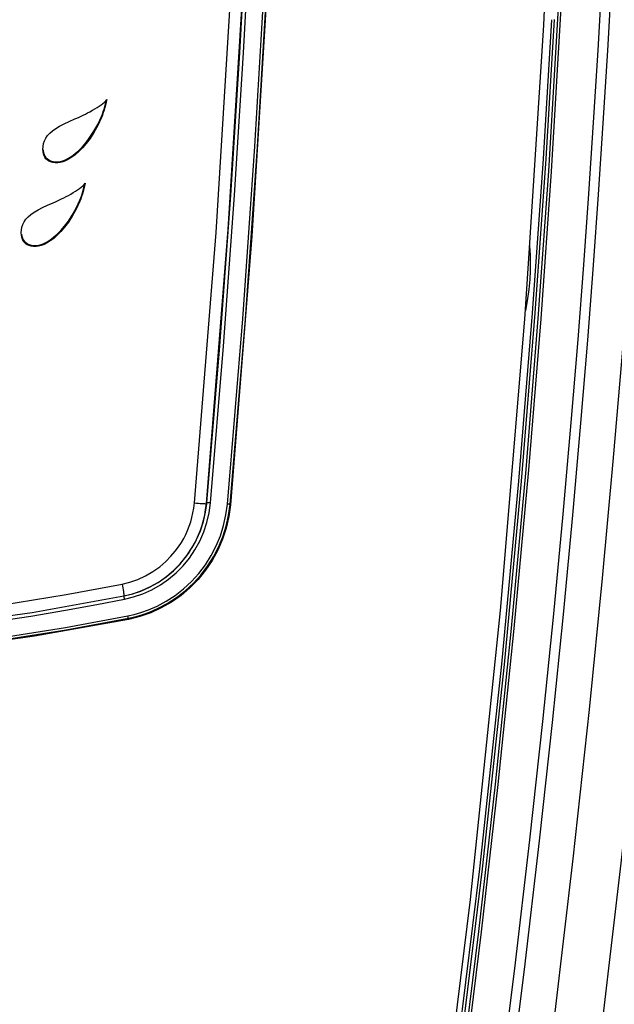
# Model space of a CAD drawing. Extents: x 0 to 841, y 0 to 594.
# Drawn here: x 475 to 480, y 422 to 430 of the extents above; entities that cross this region are included whole.
import ezdxf

# ---------------------------------------------------------------- set-up
doc = ezdxf.new("R2010")
doc.units = 0
doc.header["$LTSCALE"] = 46.255
doc.layers.get('0').update_dxf_attribs({"linetype": 'CONTINUOUS'})

msp = doc.modelspace()

# ---------------------------------------------------------------- linework, layer by layer
at = {"color": 7, "linetype": 'CONTINUOUS'}
for p, q in [((475.798, 429.2506), (475.8003, 429.2622)), ((475.2963, 428.8688), (475.2978, 428.8921)), ((475.6268, 428.5876), (475.6291, 428.5992)), ((476.4379, 425.6559), (476.471, 425.7047)), ((476.471, 425.7047), (476.4737, 425.7094)), ((476.471, 425.7047), (476.4738, 425.7093)), ((476.471, 425.7047), (476.471, 425.7047)), ((475.9377, 425.3331), (476.0067, 425.3501)), ((475.938, 425.3329), (475.938, 425.3329))]:
    msp.add_line(p, q, dxfattribs=at)
at = {"color": 9, "linetype": 'CONTINUOUS'}
for p, q in [((475.7596, 429.1279), (475.7596, 429.1296)), ((475.7596, 429.1212), (475.7596, 429.1279)), ((475.4139, 428.7688), (475.4139, 428.7704)), ((475.4139, 428.7621), (475.4139, 428.7688)), ((475.5884, 428.465), (475.5884, 428.4667)), ((475.5884, 428.4583), (475.5884, 428.465)), ((475.2426, 428.1063), (475.2426, 428.1079)), ((475.2426, 428.0995), (475.2426, 428.1063)), ((476.5942, 426.0712), (476.5901, 426.0637)), ((476.5931, 426.0633), (476.5942, 426.0712)), ((476.7816, 426.0535), (476.7776, 426.0577)), ((476.4738, 425.7093), (476.4774, 425.7158)), ((476.4774, 425.7158), (476.5033, 425.7626)), ((475.9382, 425.3332), (475.938, 425.3329)), ((475.9735, 425.1472), (475.9727, 425.1562))]:
    msp.add_line(p, q, dxfattribs=at)
for points in [[(476.5901, 426.0637), (476.7627, 428.235), (476.8887, 430.2865), (476.9836, 432.4808)], [(476.5942, 426.0712), (476.6979, 427.3128), (476.7851, 428.5058), (476.8563, 429.6334), (476.9109, 430.646), (476.953, 431.5677), (476.9879, 432.4869)], [(476.6224, 426.0696), (476.7262, 427.3117), (476.8133, 428.5054), (476.8845, 429.6336), (476.9391, 430.6465), (476.9812, 431.5686), (477.016, 432.4885)], [(476.7569, 426.06), (476.8781, 427.5283), (476.9741, 428.892), (477.0479, 430.1395), (477.105, 431.3071), (477.1507, 432.4795)], [(476.7776, 426.0577), (476.8988, 427.5256), (476.9948, 428.8891), (477.0687, 430.1365), (477.1258, 431.3039), (477.1715, 432.4757)], [(476.4958, 426.0693), (476.6666, 428.21), (476.7916, 430.2316), (476.8866, 432.388)], [(478.0821, 413.8785), (478.2339, 414.6948), (478.3835, 415.5295), (478.5338, 416.4034), (478.6761, 417.2668), (478.8067, 418.0944), (478.9338, 418.9369), (479.0686, 419.8751), (479.2083, 420.9051), (479.3521, 422.0383), (479.4946, 423.2503), (479.6227, 424.4339), (479.7262, 425.4746), (479.8107, 426.3963), (479.8809, 427.2242), (479.9397, 427.9726), (479.9907, 428.6691), (480.0408, 429.4084), (480.0875, 430.1601), (480.1291, 430.8955), (480.1659, 431.6149), (480.1995, 432.3524)], [(478.464, 413.8296), (478.6156, 414.6471), (478.765, 415.4831), (478.9151, 416.3586), (479.0572, 417.2235), (479.1876, 418.0525), (479.3145, 418.8963), (479.449, 419.8362), (479.5884, 420.8679), (479.7319, 422.003), (479.8741, 423.2168), (480.0018, 424.4024), (480.1049, 425.4448), (480.189, 426.368), (480.2589, 427.1972), (480.3175, 427.9467), (480.3682, 428.6443), (480.4179, 429.3847), (480.4643, 430.1375), (480.5056, 430.874), (480.5421, 431.5945), (480.5754, 432.333)], [(479.8193, 432.3939), (479.7994, 431.8723), (479.7765, 431.337), (479.7505, 430.788), (479.7211, 430.2258), (479.6886, 429.6548), (479.6531, 429.082), (479.6154, 428.5166), (479.5753, 427.9561), (479.5301, 427.3637), (479.4762, 426.7054), (479.4124, 425.9794), (479.3381, 425.1922), (479.2514, 424.3386), (479.1488, 423.4007), (479.029, 422.3833), (478.8961, 421.3338)], [(477.3629, 413.8923), (477.6405, 415.3488), (477.938, 417.0356), (478.2067, 418.7025), (478.4248, 420.1857), (478.6015, 421.4981), (478.7469, 422.6752), (478.879, 423.8431), (479.0056, 425.0771), (479.1208, 426.3339), (479.2175, 427.5287), (479.2998, 428.6967), (479.3746, 429.9471), (479.4351, 431.1808), (479.4782, 432.2953)], [(477.3837, 413.8866), (477.6614, 415.3436), (477.9591, 417.0308), (478.2279, 418.6982), (478.4462, 420.1817), (478.6229, 421.4945), (478.7684, 422.6719), (478.9007, 423.8402), (479.0273, 425.0745), (479.1426, 426.3316), (479.2393, 427.5267), (479.3217, 428.6951), (479.3965, 429.9458), (479.457, 431.1798), (479.5001, 432.2946)], [(479.8269, 430.7844), (479.7976, 430.2219), (479.7651, 429.6507), (479.7296, 429.0776), (479.6919, 428.5119), (479.6519, 427.9511), (479.6066, 427.3585), (479.5528, 426.6999), (479.4891, 425.9735), (479.4149, 425.186), (479.3283, 424.3319), (479.2258, 423.3937), (479.1061, 422.3758), (478.9734, 421.3259), (478.8327, 420.2879), (478.6886, 419.2896), (478.5462, 418.3582), (478.4099, 417.51), (478.2812, 416.7427), (478.1608, 416.0518), (478.0488, 415.4305), (477.9452, 414.8715), (477.8495, 414.3677), (477.7615, 413.9147)], [(478.265, 419.4368), (478.5345, 421.3769), (478.7541, 423.172), (478.9278, 424.7917), (479.0639, 426.243), (479.1723, 427.5727), (479.258, 428.7933), (479.3242, 429.8958)], [(478.2866, 419.4351), (478.5563, 421.3755), (478.7759, 423.1709), (478.9497, 424.7908), (479.0857, 426.2422), (479.1942, 427.5721), (479.28, 428.7929), (479.3462, 429.8962)], [(475.8007, 429.2627), (475.7979, 429.2485), (475.7927, 429.2267), (475.787, 429.2059), (475.7809, 429.1859), (475.7743, 429.1663), (475.7672, 429.147), (475.7596, 429.1279)], [(475.7596, 429.1279), (475.7305, 429.0648), (475.6999, 429.01), (475.6691, 428.9627), (475.6387, 428.922), (475.6091, 428.8874), (475.5805, 428.8582), (475.553, 428.8338), (475.5265, 428.8136), (475.5012, 428.7976), (475.4772, 428.7853), (475.4545, 428.7766), (475.4333, 428.7712), (475.4139, 428.7688)], [(475.4139, 428.7688), (475.393, 428.769), (475.3746, 428.7716), (475.3584, 428.7763), (475.3442, 428.7829), (475.332, 428.791), (475.3217, 428.8006), (475.3131, 428.8117), (475.3059, 428.8249), (475.3005, 428.8404), (475.2972, 428.8583), (475.2966, 428.8688)], [(475.6295, 428.5997), (475.6267, 428.5854), (475.6215, 428.5636), (475.6158, 428.5429), (475.6097, 428.5229), (475.6031, 428.5034), (475.596, 428.4841), (475.5884, 428.465)], [(475.5884, 428.465), (475.5592, 428.402), (475.5287, 428.3473), (475.4979, 428.2999), (475.4675, 428.2593), (475.4378, 428.2248), (475.4092, 428.1956), (475.3817, 428.1711), (475.3552, 428.151), (475.3299, 428.135), (475.3059, 428.1228), (475.2832, 428.114), (475.262, 428.1086), (475.2426, 428.1063)], [(475.2426, 428.1063), (475.2218, 428.1065), (475.2034, 428.1091), (475.1872, 428.1139), (475.173, 428.1204), (475.1608, 428.1285), (475.1505, 428.1381), (475.1418, 428.1493), (475.1347, 428.1625), (475.1293, 428.178), (475.126, 428.1959), (475.1254, 428.2063)], [(479.1487, 428.1055), (479.1532, 428.0316), (479.1545, 427.9644)], [(479.1545, 427.9644), (479.1536, 427.9085), (479.1502, 427.8393), (479.1429, 427.7588), (479.1305, 427.6694), (479.1161, 427.5938)], [(475.9225, 425.4272), (475.9845, 425.4425), (476.0468, 425.4641), (476.1079, 425.4919), (476.1664, 425.5256), (476.2209, 425.5641), (476.2693, 425.6054), (476.3102, 425.6468), (476.3438, 425.6865), (476.3708, 425.7231), (476.3925, 425.7565), (476.4108, 425.7881), (476.4269, 425.8195), (476.4416, 425.8521), (476.4547, 425.8854), (476.4661, 425.9191), (476.4759, 425.9537), (476.4842, 425.9899), (476.4909, 426.0282), (476.4958, 426.0693)], [(475.9427, 425.3071), (476.0142, 425.3247), (476.0879, 425.35), (476.159, 425.3821), (476.2266, 425.4205), (476.2908, 425.4652), (476.3507, 425.5157), (476.4059, 425.5717), (476.4557, 425.6325), (476.4998, 425.6978), (476.5378, 425.7669), (476.5693, 425.8393), (476.5941, 425.9144), (476.6118, 425.9914), (476.6224, 426.0696)], [(475.9684, 425.1755), (476.0182, 425.1868), (476.0728, 425.2025), (476.1332, 425.2239), (476.1996, 425.2528), (476.2709, 425.2908), (476.3421, 425.3368), (476.4098, 425.3893), (476.4729, 425.4477), (476.5306, 425.5113), (476.5826, 425.5796), (476.6286, 425.6523), (476.6682, 425.7287), (476.701, 425.8083), (476.7269, 425.8905), (476.7456, 425.9747), (476.7569, 426.06)], [(475.9727, 425.1562), (476.0235, 425.1677), (476.0793, 425.1836), (476.1408, 425.2054), (476.2086, 425.2349), (476.2813, 425.2735), (476.354, 425.3204), (476.4231, 425.374), (476.4875, 425.4335), (476.5464, 425.4982), (476.5995, 425.5679), (476.6464, 425.6419), (476.6868, 425.7198), (476.7204, 425.8011), (476.7469, 425.8849), (476.766, 425.9707), (476.7776, 426.0577)], [(476.4958, 426.0693), (476.5116, 426.068), (476.5269, 426.0668), (476.5413, 426.0657), (476.5543, 426.0648), (476.5658, 426.0641), (476.5753, 426.0637), (476.5826, 426.0635), (476.5876, 426.0635), (476.5901, 426.0637)], [(476.5033, 425.7626), (476.5124, 425.779), (476.5428, 425.8489), (476.5668, 425.9214), (476.5839, 425.9958), (476.5931, 426.0633)], [(476.6224, 426.0696), (476.6154, 426.0702), (476.6088, 426.0706), (476.6031, 426.071), (476.5986, 426.0713), (476.5956, 426.0713), (476.5942, 426.0712)], [(476.7776, 426.0577), (476.7761, 426.058), (476.7737, 426.0583), (476.7703, 426.0587), (476.7662, 426.0592), (476.7617, 426.0596), (476.7569, 426.06)], [(472.1764, 425.0584), (472.9824, 425.0751), (473.7347, 425.1213), (474.3849, 425.1852), (474.9627, 425.261), (475.4795, 425.3442), (475.9225, 425.4272)], [(475.9225, 425.4272), (475.9256, 425.4116), (475.9284, 425.3965), (475.931, 425.3823), (475.9333, 425.3693), (475.9352, 425.358), (475.9367, 425.3484), (475.9377, 425.341), (475.9382, 425.336), (475.9382, 425.3333), (475.9382, 425.3332)], [(472.1764, 424.9361), (472.7695, 424.9451), (473.2951, 424.9683), (473.7631, 425.001), (474.1805, 425.0399), (474.5552, 425.0827), (474.8936, 425.1277), (475.1996, 425.1738), (475.4751, 425.2197), (475.7221, 425.2643), (475.9427, 425.3071)], [(475.9402, 425.3199), (475.9393, 425.3254), (475.9385, 425.3299), (475.9381, 425.3329)], [(475.9427, 425.3071), (475.9414, 425.3137), (475.9402, 425.3199)], [(472.1764, 424.802), (472.8334, 424.813), (473.5761, 424.8521), (474.2869, 424.9163), (474.9201, 424.9961), (475.476, 425.0838), (475.9684, 425.1755)], [(472.1764, 424.7823), (472.8341, 424.7933), (473.5777, 424.8324), (474.2892, 424.8968), (474.9232, 424.9766), (475.4797, 425.0644), (475.9727, 425.1562)], [(475.9727, 425.1562), (475.9721, 425.1584), (475.9713, 425.1617), (475.9704, 425.1658), (475.9694, 425.1705), (475.9684, 425.1755)]]:
    msp.add_lwpolyline(points, dxfattribs=at)
at = {"color": 7, "linetype": 'CONTINUOUS'}
for points in [[(477.1755, 432.4725), (477.0827, 430.3215), (476.9512, 428.1816), (476.7816, 426.0535)], [(479.1397, 427.9644), (479.2602, 429.8523), (479.3634, 432.197)], [(475.5494, 429.1097), (475.5663, 429.1171), (475.5831, 429.1247), (475.5997, 429.1324), (475.6162, 429.1403), (475.6328, 429.1486), (475.6505, 429.1576), (475.6692, 429.1676), (475.6887, 429.1783), (475.7079, 429.1896), (475.726, 429.2007), (475.7423, 429.2115), (475.7571, 429.2221), (475.7707, 429.2326), (475.7829, 429.2432), (475.7937, 429.254), (475.8025, 429.2649)], [(475.8025, 429.2649), (475.798, 429.242), (475.7928, 429.2203), (475.7872, 429.1996), (475.781, 429.1795), (475.7744, 429.1599), (475.7673, 429.1405), (475.7596, 429.1212)], [(475.7596, 429.1296), (475.7674, 429.1491), (475.7746, 429.1688), (475.7813, 429.1887), (475.7874, 429.2087), (475.7929, 429.2292), (475.798, 429.2506)], [(475.4139, 428.7704), (475.4329, 428.7728), (475.4537, 428.778), (475.4762, 428.7865), (475.5001, 428.7986), (475.5255, 428.8146), (475.5523, 428.8349), (475.5801, 428.8595), (475.6089, 428.8889), (475.6386, 428.9236), (475.6692, 428.9645), (475.7002, 429.0121), (475.7306, 429.0669), (475.7596, 429.1296)], [(475.2978, 428.8921), (475.3021, 428.915), (475.3094, 428.9371), (475.3199, 428.9582), (475.3335, 428.9782), (475.3507, 428.9975), (475.372, 429.0166), (475.398, 429.0353), (475.429, 429.0539), (475.4649, 429.0723), (475.5051, 429.0907), (475.5494, 429.1097)], [(475.7596, 429.1212), (475.7307, 429.0587), (475.7003, 429.0038), (475.6693, 428.9562), (475.6386, 428.9152), (475.6089, 428.8805), (475.5801, 428.8511), (475.5522, 428.8265), (475.5254, 428.8062), (475.5001, 428.7902), (475.4763, 428.7782), (475.4539, 428.7697), (475.4331, 428.7644), (475.4139, 428.7621)], [(475.4139, 428.7621), (475.3926, 428.7623), (475.3739, 428.7651), (475.3574, 428.77), (475.3431, 428.7768), (475.3309, 428.7852), (475.3208, 428.7949), (475.3124, 428.8061), (475.3055, 428.8191), (475.3004, 428.8341), (475.2973, 428.8512), (475.2963, 428.8688)], [(475.2967, 428.8688), (475.2973, 428.8596), (475.3005, 428.8424), (475.3057, 428.8272), (475.3126, 428.8142), (475.3209, 428.8032), (475.3309, 428.7936), (475.3429, 428.7853), (475.3573, 428.7784), (475.3739, 428.7735), (475.3927, 428.7707), (475.4139, 428.7704)], [(475.3781, 428.447), (475.395, 428.4543), (475.4119, 428.4619), (475.4285, 428.4696), (475.4449, 428.4775), (475.4616, 428.4858), (475.4793, 428.4948), (475.498, 428.5047), (475.5175, 428.5155), (475.5367, 428.5267), (475.5548, 428.5379), (475.5711, 428.5486), (475.5859, 428.5591), (475.5994, 428.5697), (475.6117, 428.5803), (475.6224, 428.591), (475.6313, 428.6019)], [(475.6313, 428.6019), (475.6267, 428.579), (475.6216, 428.5574), (475.6159, 428.5367), (475.6098, 428.5166), (475.6032, 428.497), (475.5961, 428.4776), (475.5884, 428.4583)], [(475.5884, 428.4667), (475.5962, 428.4862), (475.6034, 428.5059), (475.61, 428.5257), (475.6161, 428.5458), (475.6217, 428.5663), (475.6268, 428.5876)], [(475.1265, 428.2296), (475.1308, 428.2525), (475.1382, 428.2746), (475.1487, 428.2956), (475.1623, 428.3156), (475.1794, 428.3349), (475.2008, 428.3539), (475.2268, 428.3727), (475.2578, 428.3913), (475.2936, 428.4096), (475.3339, 428.4279), (475.3781, 428.447)], [(475.2426, 428.1079), (475.262, 428.1103), (475.2831, 428.1157), (475.3058, 428.1244), (475.3298, 428.1366), (475.3551, 428.1526), (475.3816, 428.1727), (475.4091, 428.1971), (475.4377, 428.2263), (475.4674, 428.2609), (475.4978, 428.3015), (475.5287, 428.3489), (475.5592, 428.4037), (475.5884, 428.4667)], [(475.5884, 428.4583), (475.5594, 428.3956), (475.5289, 428.3408), (475.498, 428.2934), (475.4675, 428.2527), (475.4379, 428.2181), (475.4092, 428.1889), (475.3817, 428.1644), (475.3552, 428.1443), (475.3299, 428.1283), (475.3059, 428.116), (475.2832, 428.1073), (475.262, 428.1019), (475.2426, 428.0995)], [(475.1251, 428.2063), (475.1251, 428.21), (475.1265, 428.2296)], [(475.2426, 428.0995), (475.2216, 428.0998), (475.2032, 428.1025), (475.1869, 428.1073), (475.1726, 428.1139), (475.1605, 428.1221), (475.1501, 428.1318), (475.1414, 428.1433), (475.1342, 428.1569), (475.1289, 428.1727), (475.1258, 428.1906), (475.1251, 428.2063)], [(475.1259, 428.1987), (475.129, 428.1807), (475.1343, 428.165), (475.1415, 428.1516), (475.1501, 428.1402), (475.1604, 428.1305), (475.1726, 428.1223), (475.1868, 428.1157), (475.2031, 428.1109), (475.2216, 428.1082), (475.2426, 428.1079)], [(477.3044, 413.9705), (477.7118, 416.1804), (478.0775, 418.4108), (478.4009, 420.6607), (478.6814, 422.9295), (478.9185, 425.2178), (479.1117, 427.5256), (479.1397, 427.9644)], [(476.7816, 426.0535), (476.769, 425.961), (476.7481, 425.87), (476.7189, 425.7812), (476.6818, 425.6955), (476.6369, 425.6134), (476.5847, 425.5359), (476.5258, 425.4636), (476.4606, 425.3972), (476.3898, 425.3371), (476.3138, 425.2838), (476.2335, 425.2379), (476.1495, 425.1996), (476.0626, 425.1693), (475.9735, 425.1472)], [(476.4737, 425.7094), (476.4938, 425.744), (476.5121, 425.7797), (476.5287, 425.8167), (476.5436, 425.8546), (476.5565, 425.8929), (476.5677, 425.9323), (476.5771, 425.9734), (476.5846, 426.017), (476.5901, 426.0637)], [(476.4379, 425.6559), (476.4483, 425.6699), (476.471, 425.7047)], [(476.0067, 425.3501), (476.0084, 425.3505), (476.0794, 425.3751), (476.1491, 425.4068), (476.2157, 425.4452), (476.2778, 425.489), (476.3328, 425.536), (476.3794, 425.5831), (476.4176, 425.6283), (476.4379, 425.6559)], [(476.0067, 425.3501), (476.0713, 425.3717), (476.1411, 425.4026), (476.2078, 425.44), (476.2708, 425.4835), (476.3296, 425.5329), (476.3835, 425.5877), (476.4322, 425.6473), (476.4379, 425.6559)], [(472.1764, 424.9625), (472.9366, 424.9773), (473.7029, 425.0226), (474.4613, 425.0978), (475.2106, 425.2022), (475.938, 425.3329)], [(475.938, 425.3329), (475.999, 425.3476), (476.0067, 425.3501)], [(475.9735, 425.1472), (475.2311, 425.014), (474.4806, 424.9095), (473.7217, 424.8342), (472.9538, 424.7886), (472.1764, 424.7732)]]:
    msp.add_lwpolyline(points, dxfattribs=at)

doc.saveas('drawing.dxf')
